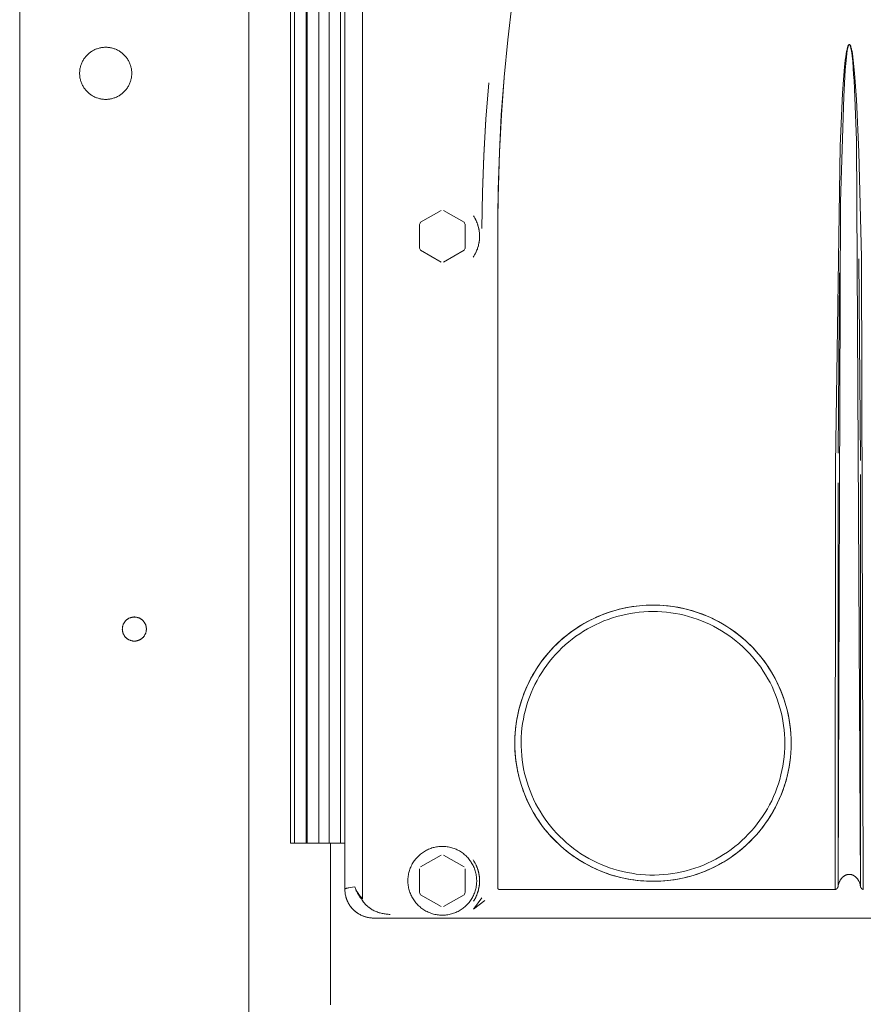
# Model space of a CAD drawing. Units: millimetres. Extents: x -1359 to 1977, y 4678 to 9781.
# Drawn here: x 3 to 150, y 7479 to 7650 of the extents above; entities that cross this region are included whole.
import ezdxf

# ---------------------------------------------------------------- set-up
doc = ezdxf.new("R2010")
doc.units = ezdxf.units.MM
doc.layers.add('Make2D$Visible$Curves$0', color=254, linetype='Continuous', lineweight=0, true_color=0xbebebe)
doc.layers.add('Make2D$Visible$Curves$3DCPCOLOR253', color=7, linetype='Continuous', lineweight=0, true_color=0xadadad)

msp = doc.modelspace()

# ---------------------------------------------------------------- linework, layer by layer
at = {"layer": 'Make2D$Visible$Curves$0', "color": 254, "true_color": 0xd6d6d6}
for points in [[(62.45, 7497.1), (62.45, 7748.54)], [(59.35, 7746.57), (59.35, 7498.6)], [(104.01, 7717.18), (101.83, 7710.95), (99.79, 7704.68), (97.89, 7698.37), (96.13, 7692), (94.51, 7685.64), (93.04, 7679.24), (91.7, 7672.82), (90.51, 7666.36), (89.45, 7659.89), (88.54, 7653.4), (87.77, 7646.89), (87.14, 7640.36), (86.65, 7633.81), (86.3, 7627.25), (86.09, 7620.68), (86.01, 7614.11)], [(149.79, 7498.59), (149.45, 7608.91), (149.01, 7627.29), (148.6, 7636.47), (148.28, 7641.05), (148.17, 7642.2), (148.05, 7643.34), (147.98, 7643.91), (147.9, 7644.48), (147.85, 7644.76), (147.79, 7645.04), (147.76, 7645.18), (147.72, 7645.32), (147.69, 7645.46), (147.64, 7645.6), (147.62, 7645.67), (147.6, 7645.74), (147.59, 7645.77), (147.57, 7645.8), (147.56, 7645.84), (147.55, 7645.87), (147.52, 7645.93), (147.51, 7645.95), (147.5, 7645.96), (147.49, 7645.97), (147.49, 7645.98), (147.48, 7645.99), (147.48, 7646), (147.47, 7646), (147.47, 7646.01), (147.46, 7646.02), (147.46, 7646.02), (147.45, 7646.03), (147.45, 7646.03), (147.45, 7646.03), (147.44, 7646.04), (147.44, 7646.04), (147.44, 7646.04), (147.43, 7646.05), (147.43, 7646.05), (147.43, 7646.05), (147.42, 7646.05), (147.42, 7646.06), (147.41, 7646.06), (147.41, 7646.06), (147.41, 7646.06), (147.4, 7646.06), (147.4, 7646.07), (147.39, 7646.07), (147.39, 7646.07), (147.39, 7646.07), (147.39, 7646.07), (147.39, 7646.07), (147.38, 7646.07), (147.38, 7646.07), (147.38, 7646.07), (147.38, 7646.07), (147.37, 7646.07), (147.37, 7646.08), (147.37, 7646.08), (147.37, 7646.08), (147.37, 7646.08), (147.36, 7646.08), (147.36, 7646.08), (147.36, 7646.08), (147.36, 7646.08), (147.35, 7646.08), (147.35, 7646.08), (147.35, 7646.08), (147.35, 7646.08), (147.34, 7646.08), (147.34, 7646.08), (147.34, 7646.08), (147.34, 7646.08), (147.33, 7646.08), (147.33, 7646.08), (147.33, 7646.08), (147.33, 7646.08), (147.33, 7646.08), (147.32, 7646.08), (147.32, 7646.07), (147.32, 7646.07), (147.32, 7646.07), (147.31, 7646.07), (147.31, 7646.07), (147.31, 7646.07), (147.31, 7646.07), (147.31, 7646.07), (147.3, 7646.07), (147.3, 7646.07), (147.3, 7646.07), (147.3, 7646.07), (147.3, 7646.06), (147.29, 7646.06), (147.29, 7646.06), (147.28, 7646.06), (147.28, 7646.06), (147.28, 7646.05), (147.27, 7646.05), (147.27, 7646.05), (147.27, 7646.04), (147.26, 7646.04), (147.26, 7646.04), (147.26, 7646.03), (147.25, 7646.03), (147.25, 7646.03), (147.25, 7646.02), (147.24, 7646.02), (147.24, 7646.02), (147.23, 7646.01), (147.23, 7646), (147.22, 7645.99), (147.22, 7645.98), (147.21, 7645.98), (147.21, 7645.97), (147.2, 7645.96), (147.19, 7645.94), (147.18, 7645.93), (147.16, 7645.88), (147.15, 7645.85), (147.13, 7645.82), (147.12, 7645.78), (147.11, 7645.75), (147.08, 7645.68), (147.06, 7645.61), (147.02, 7645.47), (146.98, 7645.33), (146.95, 7645.19), (146.92, 7645.05), (146.86, 7644.76), (146.81, 7644.48), (146.73, 7643.9), (146.65, 7643.33), (146.52, 7642.18), (146.32, 7639.87), (146.16, 7637.56), (145.73, 7628.31), (144.94, 7572.73), (144.91, 7498.59)], [(147.24, 7645.95), (147.23, 7645.93), (147.22, 7645.92), (147.22, 7645.91), (147.21, 7645.9), (147.2, 7645.88), (147.2, 7645.86), (147.18, 7645.82), (147.17, 7645.79), (147.16, 7645.75), (147.15, 7645.72), (147.13, 7645.65), (147.11, 7645.58), (147.08, 7645.44), (147.05, 7645.3), (147, 7645.02), (146.92, 7644.45), (146.85, 7643.87), (146.74, 7642.73), (146.64, 7641.58), (146.37, 7636.99), (145.82, 7618.61), (145.4, 7499.11)], [(147.24, 7645.95), (147.24, 7645.96), (147.25, 7645.97), (147.25, 7645.98), (147.26, 7645.99), (147.26, 7645.99), (147.26, 7646), (147.27, 7646), (147.27, 7646.01), (147.27, 7646.01), (147.28, 7646.01), (147.28, 7646.02), (147.28, 7646.02), (147.29, 7646.03), (147.29, 7646.03), (147.29, 7646.03), (147.29, 7646.03), (147.29, 7646.03), (147.3, 7646.04), (147.3, 7646.04), (147.3, 7646.04), (147.3, 7646.04), (147.3, 7646.04), (147.31, 7646.04), (147.31, 7646.05), (147.31, 7646.05), (147.31, 7646.05), (147.31, 7646.05), (147.32, 7646.05), (147.32, 7646.05), (147.32, 7646.05), (147.32, 7646.05), (147.33, 7646.05), (147.33, 7646.05), (147.33, 7646.06), (147.33, 7646.06), (147.33, 7646.06), (147.34, 7646.06), (147.34, 7646.06), (147.34, 7646.06), (147.34, 7646.06), (147.34, 7646.06), (147.34, 7646.06), (147.34, 7646.06), (147.35, 7646.06), (147.35, 7646.06), (147.35, 7646.06), (147.35, 7646.06), (147.35, 7646.06), (147.35, 7646.06), (147.35, 7646.06), (147.36, 7646.06), (147.36, 7646.06), (147.36, 7646.06), (147.36, 7646.06), (147.37, 7646.06), (147.37, 7646.05), (147.37, 7646.05), (147.37, 7646.05), (147.38, 7646.05), (147.38, 7646.05), (147.38, 7646.05), (147.38, 7646.05), (147.39, 7646.05), (147.39, 7646.05), (147.39, 7646.05), (147.39, 7646.04), (147.4, 7646.04), (147.4, 7646.04), (147.4, 7646.04), (147.4, 7646.04), (147.4, 7646.04), (147.41, 7646.03), (147.41, 7646.03), (147.41, 7646.03), (147.41, 7646.03), (147.41, 7646.03), (147.42, 7646.02), (147.42, 7646.02), (147.42, 7646.02), (147.42, 7646.02), (147.43, 7646.01)], [(147.4, 7646.04), (147.4, 7646.04), (147.4, 7646.04), (147.39, 7646.04), (147.39, 7646.04), (147.39, 7646.04), (147.39, 7646.04), (147.39, 7646.05), (147.39, 7646.05), (147.38, 7646.05), (147.38, 7646.05), (147.38, 7646.05), (147.38, 7646.05), (147.38, 7646.05), (147.38, 7646.05), (147.38, 7646.05), (147.37, 7646.05), (147.37, 7646.05), (147.37, 7646.05), (147.37, 7646.05), (147.37, 7646.05), (147.37, 7646.05), (147.37, 7646.05), (147.37, 7646.05), (147.37, 7646.05), (147.37, 7646.05), (147.36, 7646.05), (147.36, 7646.05), (147.36, 7646.05), (147.36, 7646.05), (147.36, 7646.05), (147.35, 7646.05), (147.35, 7646.05), (147.35, 7646.05), (147.35, 7646.05), (147.35, 7646.05), (147.34, 7646.05), (147.34, 7646.05), (147.34, 7646.05), (147.34, 7646.05), (147.34, 7646.05), (147.33, 7646.05), (147.33, 7646.05), (147.33, 7646.05), (147.33, 7646.04), (147.33, 7646.04), (147.33, 7646.04), (147.32, 7646.04), (147.32, 7646.04), (147.32, 7646.04), (147.32, 7646.04), (147.31, 7646.03), (147.31, 7646.03), (147.31, 7646.03), (147.3, 7646.03), (147.3, 7646.02), (147.3, 7646.02), (147.29, 7646.02), (147.29, 7646.01), (147.29, 7646.01), (147.28, 7646.01), (147.28, 7646), (147.27, 7646), (147.27, 7645.99), (147.26, 7645.99), (147.26, 7645.98), (147.25, 7645.97), (147.24, 7645.96), (147.24, 7645.95)], [(147.49, 7645.91), (147.49, 7645.93), (147.48, 7645.94), (147.47, 7645.95), (147.46, 7645.96), (147.46, 7645.98), (147.45, 7645.99), (147.44, 7646), (147.43, 7646.01)], [(147.49, 7645.91), (147.5, 7645.9), (147.51, 7645.89), (147.51, 7645.87), (147.52, 7645.86), (147.52, 7645.84), (147.53, 7645.83), (147.54, 7645.79), (147.55, 7645.76), (147.56, 7645.73), (147.63, 7645.38), (147.71, 7644.98), (147.79, 7644.52), (147.85, 7644.07), (147.91, 7643.58), (147.95, 7643.1), (148.11, 7640.85), (148.18, 7639.8), (148.62, 7629.36), (149.3, 7499.11)], [(83.25, 7613.92), (83.36, 7620.29), (83.6, 7626.66), (83.96, 7633.01), (84.47, 7639.36)], [(83.25, 7613.92), (83.35, 7620.29), (83.58, 7626.65), (83.96, 7633.06), (84.47, 7639.36)], [(87.12, 7640.23), (86.64, 7633.76), (86.3, 7627.27), (86.03, 7617.4), (86.01, 7614.11)], [(72.56, 7615.02), (76.14, 7617.08)], [(76.56, 7617.08), (80.14, 7615.02)], [(81.79, 7616.14), (81.91, 7615.96), (82.02, 7615.77), (82.12, 7615.57), (82.22, 7615.38), (82.31, 7615.18), (82.4, 7614.97), (82.47, 7614.77), (82.55, 7614.56), (82.61, 7614.35), (82.67, 7614.14), (82.71, 7613.92)], [(82.14, 7615.53), (82.24, 7615.33), (82.33, 7615.13), (82.42, 7614.92), (82.5, 7614.71), (82.56, 7614.49), (82.63, 7614.28), (82.68, 7614.06), (82.73, 7613.84), (82.77, 7613.62), (82.8, 7613.4), (82.82, 7613.17), (82.84, 7612.95), (82.85, 7612.72), (82.85, 7612.5), (82.84, 7612.27), (82.83, 7612.05), (82.81, 7611.83), (82.78, 7611.6), (82.74, 7611.38), (82.69, 7611.16), (82.64, 7610.94), (82.58, 7610.73), (82.51, 7610.51), (82.43, 7610.3), (82.35, 7610.09), (82.26, 7609.89), (82.17, 7609.68), (82.06, 7609.48)], [(72.35, 7614.65), (72.42, 7614.78), (72.49, 7614.9), (72.56, 7615.02)], [(72.35, 7610.53), (72.35, 7614.65)], [(80.14, 7615.02), (80.21, 7614.9), (80.28, 7614.78), (80.35, 7614.65)], [(80.35, 7614.65), (80.35, 7610.53)], [(82.71, 7613.92), (82.75, 7613.76), (82.77, 7613.6), (82.8, 7613.44), (82.81, 7613.27), (82.83, 7613.1), (82.84, 7612.94), (82.84, 7612.77), (82.85, 7612.6), (82.84, 7612.43), (82.84, 7612.27), (82.83, 7612.1), (82.82, 7611.93), (82.8, 7611.77), (82.78, 7611.6), (82.75, 7611.44), (82.72, 7611.28), (82.69, 7611.12), (82.65, 7610.97), (82.61, 7610.81), (82.56, 7610.66), (82.51, 7610.51), (82.46, 7610.35), (82.4, 7610.2), (82.34, 7610.05), (82.28, 7609.91), (82.21, 7609.77), (82.14, 7609.64), (82.07, 7609.5), (81.99, 7609.36), (81.91, 7609.23), (81.83, 7609.09), (81.75, 7608.96)], [(82.71, 7613.92), (82.76, 7613.71), (82.79, 7613.49), (82.82, 7613.27), (82.84, 7613.05), (82.85, 7612.83), (82.85, 7612.61), (82.85, 7612.38), (82.84, 7612.16), (82.82, 7611.94), (82.8, 7611.72), (82.76, 7611.51), (82.72, 7611.29)], [(86.01, 7614.11), (86.01, 7498.84)], [(72.56, 7610.15), (72.49, 7610.28), (72.42, 7610.4), (72.35, 7610.53)], [(76.14, 7608.09), (72.56, 7610.15)], [(80.14, 7610.15), (76.56, 7608.09)], [(80.35, 7610.53), (80.28, 7610.4), (80.21, 7610.28), (80.14, 7610.15)], [(149.28, 7573.47), (149.03, 7608.62)], [(145.43, 7574.72), (145.64, 7606.18)], [(149.3, 7499.11), (149.28, 7571.01)], [(145.4, 7499.11), (145.41, 7569.53)], [(89.12, 7521.55), (89.06, 7522.18), (89.02, 7522.81), (88.99, 7523.45), (88.99, 7524.08), (88.99, 7524.68), (89.01, 7525.27), (89.05, 7525.86), (89.1, 7526.45), (89.17, 7527.04), (89.24, 7527.62), (89.34, 7528.21), (89.45, 7528.79), (89.57, 7529.37), (89.7, 7529.94), (89.86, 7530.52), (90.02, 7531.08), (90.2, 7531.65), (90.39, 7532.21), (90.6, 7532.76), (90.82, 7533.31), (91.05, 7533.86), (91.3, 7534.4), (91.55, 7534.93), (91.83, 7535.45), (92.11, 7535.97), (92.41, 7536.48), (92.72, 7536.99), (93.04, 7537.48), (93.38, 7537.97), (93.72, 7538.45), (94.08, 7538.92), (94.45, 7539.39), (94.83, 7539.84), (95.23, 7540.28), (95.63, 7540.72), (96.04, 7541.14), (96.46, 7541.55), (96.9, 7541.96), (97.34, 7542.35), (97.79, 7542.73), (98.26, 7543.1), (98.73, 7543.46), (99.21, 7543.81), (99.69, 7544.14), (100.19, 7544.46), (100.69, 7544.77), (101.21, 7545.07), (101.72, 7545.36), (102.25, 7545.63), (102.78, 7545.89), (103.32, 7546.14), (103.86, 7546.37), (104.41, 7546.59), (104.97, 7546.8), (105.53, 7546.99), (106.09, 7547.17), (106.66, 7547.33), (107.23, 7547.48), (107.81, 7547.62), (108.38, 7547.74), (108.97, 7547.85), (109.55, 7547.95), (110.14, 7548.03), (110.73, 7548.09), (111.31, 7548.14), (111.91, 7548.18), (112.5, 7548.2), (113.09, 7548.21), (113.68, 7548.2), (114.27, 7548.18), (114.86, 7548.15), (115.45, 7548.09), (116.04, 7548.03), (116.63, 7547.95), (117.21, 7547.86), (117.8, 7547.75), (118.38, 7547.63), (118.95, 7547.49), (119.53, 7547.34), (120.1, 7547.17), (120.66, 7546.99), (121.22, 7546.8), (121.78, 7546.6), (122.33, 7546.38), (122.87, 7546.14), (123.41, 7545.9), (123.94, 7545.64), (124.47, 7545.36), (124.99, 7545.08), (125.5, 7544.78), (126, 7544.47), (126.5, 7544.15), (126.99, 7543.81), (127.47, 7543.46), (127.94, 7543.1), (128.4, 7542.73), (128.85, 7542.35), (129.3, 7541.96), (129.73, 7541.56), (130.16, 7541.14), (130.57, 7540.72), (130.97, 7540.29), (131.36, 7539.84), (131.75, 7539.39), (132.11, 7538.93), (132.47, 7538.46), (132.82, 7537.98), (133.15, 7537.49), (133.34, 7537.21)], [(137.21, 7524.09), (137.19, 7524.93), (137.15, 7525.76), (137.08, 7526.6), (136.98, 7527.43), (136.85, 7528.26), (136.69, 7529.08), (136.5, 7529.9), (136.28, 7530.71), (136.04, 7531.51), (135.77, 7532.3), (135.47, 7533.09), (135.14, 7533.86), (134.79, 7534.62), (134.41, 7535.37), (134.01, 7536.1), (133.58, 7536.82), (133.12, 7537.53), (132.64, 7538.22), (132.14, 7538.89), (131.62, 7539.54), (131.07, 7540.17), (130.5, 7540.79), (129.91, 7541.38), (129.3, 7541.96), (128.67, 7542.51), (128.02, 7543.04), (127.35, 7543.55), (126.66, 7544.03), (125.96, 7544.49), (125.25, 7544.93), (124.51, 7545.34), (123.77, 7545.72), (123.01, 7546.08), (122.24, 7546.41), (121.46, 7546.71), (120.67, 7546.99), (119.87, 7547.24), (119.06, 7547.46), (118.24, 7547.65), (117.42, 7547.82), (116.59, 7547.95), (115.76, 7548.06), (114.93, 7548.14)], [(108.9, 7547.84), (108.07, 7547.68), (107.26, 7547.49), (106.44, 7547.27), (105.64, 7547.03), (104.85, 7546.75), (104.06, 7546.45), (103.29, 7546.12), (102.53, 7545.77), (101.78, 7545.39), (101.04, 7544.98), (100.32, 7544.54), (99.62, 7544.09), (98.93, 7543.61), (98.26, 7543.1), (97.61, 7542.57), (96.97, 7542.02), (96.36, 7541.45), (95.76, 7540.85), (95.19, 7540.24), (94.64, 7539.6), (94.11, 7538.95), (93.6, 7538.28), (93.12, 7537.59), (92.66, 7536.89), (92.23, 7536.17), (91.82, 7535.43), (91.44, 7534.69), (91.08, 7533.92), (90.76, 7533.15), (90.45, 7532.37), (90.18, 7531.57), (89.93, 7530.77), (89.71, 7529.96), (89.52, 7529.14), (89.36, 7528.31), (89.23, 7527.48), (89.13, 7526.65), (89.05, 7525.81), (89.01, 7524.97), (88.99, 7524.13), (89.01, 7523.29), (89.05, 7522.46), (89.12, 7521.62), (89.22, 7520.78), (89.35, 7519.95), (89.51, 7519.13), (89.7, 7518.31), (89.91, 7517.5), (90.16, 7516.69), (90.43, 7515.9), (90.73, 7515.11), (91.06, 7514.34), (91.41, 7513.58), (91.79, 7512.83), (92.2, 7512.09), (92.63, 7511.37), (93.08, 7510.67), (93.56, 7509.98), (94.07, 7509.3), (94.6, 7508.65), (95.15, 7508.01), (95.72, 7507.4), (96.31, 7506.8), (96.92, 7506.23), (97.56, 7505.68), (98.21, 7505.14), (98.88, 7504.64), (99.56, 7504.15), (100.27, 7503.69), (100.99, 7503.26), (101.72, 7502.85), (102.47, 7502.47), (103.23, 7502.11), (104, 7501.78), (104.78, 7501.47), (105.58, 7501.2), (106.38, 7500.95), (107.19, 7500.73), (108.01, 7500.54), (108.83, 7500.37), (109.66, 7500.24), (110.5, 7500.14), (111.33, 7500.06)], [(136.1, 7524.09), (136.09, 7523.29), (136.04, 7522.49), (135.98, 7521.7), (135.88, 7520.91), (135.76, 7520.12), (135.6, 7519.34), (135.43, 7518.56), (135.22, 7517.79), (134.99, 7517.03), (134.73, 7516.28), (134.45, 7515.53), (134.14, 7514.8), (133.81, 7514.07), (133.45, 7513.36), (133.06, 7512.66), (132.65, 7511.98), (132.22, 7511.31), (131.77, 7510.65), (131.29, 7510.02), (130.79, 7509.39), (130.28, 7508.79), (129.73, 7508.2), (129.17, 7507.64), (128.59, 7507.09), (128, 7506.56), (127.38, 7506.06), (126.75, 7505.57), (126.1, 7505.11), (125.43, 7504.67), (124.75, 7504.26), (124.06, 7503.87), (123.35, 7503.5), (122.63, 7503.16), (121.9, 7502.84), (121.16, 7502.55), (120.41, 7502.28), (119.65, 7502.04), (118.88, 7501.83), (118.11, 7501.64), (117.33, 7501.48), (116.54, 7501.35), (115.75, 7501.24), (114.96, 7501.16), (114.16, 7501.11), (113.37, 7501.09), (112.57, 7501.09), (111.77, 7501.13), (110.98, 7501.19), (110.19, 7501.27), (109.4, 7501.39), (108.61, 7501.53), (107.83, 7501.7), (107.06, 7501.89), (106.3, 7502.12), (105.54, 7502.37), (104.79, 7502.64), (104.05, 7502.94), (103.33, 7503.27), (102.61, 7503.62), (101.91, 7503.99), (101.22, 7504.39), (100.54, 7504.82), (99.88, 7505.26), (99.24, 7505.73), (98.61, 7506.22), (98, 7506.74), (97.41, 7507.27), (96.84, 7507.82), (96.28, 7508.4), (95.75, 7508.99), (95.24, 7509.6), (94.75, 7510.23), (94.28, 7510.87), (93.83, 7511.53), (93.41, 7512.21), (93.01, 7512.9), (92.63, 7513.6), (92.28, 7514.31), (91.95, 7515.04), (91.65, 7515.78), (91.38, 7516.53), (91.13, 7517.28), (90.91, 7518.05), (90.71, 7518.82), (90.54, 7519.6), (90.4, 7520.38), (90.29, 7521.17), (90.2, 7521.97), (90.14, 7522.76), (90.11, 7523.56), (90.1, 7524.35), (90.12, 7525.15), (90.18, 7525.95), (90.25, 7526.74), (90.36, 7527.53), (90.49, 7528.31), (90.65, 7529.09), (90.84, 7529.87), (91.05, 7530.64), (91.29, 7531.4), (91.56, 7532.15), (91.85, 7532.89), (92.17, 7533.62), (92.51, 7534.34), (92.88, 7535.05), (93.27, 7535.74), (93.69, 7536.42), (94.13, 7537.09), (94.59, 7537.74), (95.07, 7538.37), (95.58, 7538.98), (96.1, 7539.58), (96.65, 7540.16), (97.22, 7540.72), (97.8, 7541.26), (98.41, 7541.78), (99.03, 7542.28), (99.67, 7542.76), (100.32, 7543.21), (100.99, 7543.64), (101.68, 7544.05), (102.38, 7544.43), (103.09, 7544.79), (103.81, 7545.13), (104.54, 7545.44), (105.29, 7545.72), (106.04, 7545.98), (106.81, 7546.21), (107.58, 7546.41), (108.35, 7546.59), (109.14, 7546.74), (109.92, 7546.87), (110.71, 7546.96), (111.51, 7547.03), (112.3, 7547.07), (113.1, 7547.09)], [(102.15, 7545.58), (102.91, 7545.95), (103.69, 7546.29), (104.47, 7546.61), (105.27, 7546.9), (106.07, 7547.16), (106.88, 7547.39), (107.71, 7547.6), (108.53, 7547.77), (109.37, 7547.92), (110.2, 7548.04)], [(113.1, 7547.09), (113.89, 7547.07), (114.67, 7547.03), (115.45, 7546.97), (116.23, 7546.87), (117.01, 7546.75), (117.78, 7546.61), (118.55, 7546.43), (119.31, 7546.23), (120.06, 7546.01), (120.8, 7545.76), (121.54, 7545.48), (122.26, 7545.18), (122.98, 7544.86), (123.68, 7544.51), (124.37, 7544.14), (125.05, 7543.74), (125.71, 7543.32), (126.36, 7542.88), (127, 7542.41), (127.62, 7541.93), (128.22, 7541.42), (128.8, 7540.9), (129.36, 7540.35), (129.91, 7539.79), (130.44, 7539.2), (130.94, 7538.6), (131.43, 7537.98), (131.89, 7537.35), (132.33, 7536.7), (132.75, 7536.04), (133.15, 7535.36), (133.52, 7534.67), (133.87, 7533.97), (134.2, 7533.25), (134.5, 7532.53), (134.77, 7531.79), (135.02, 7531.05), (135.25, 7530.29), (135.45, 7529.53), (135.62, 7528.77), (135.77, 7528), (135.89, 7527.22), (135.98, 7526.44), (136.05, 7525.66), (136.09, 7524.87), (136.1, 7524.09)], [(94.35, 7539.26), (94.85, 7539.86), (95.37, 7540.44), (95.91, 7541.01), (96.47, 7541.56), (97.05, 7542.09), (97.65, 7542.6), (98.26, 7543.1), (98.88, 7543.57), (99.52, 7544.02), (100.18, 7544.46), (100.85, 7544.87), (101.53, 7545.25)], [(133.34, 7537.21), (133.78, 7536.5), (134.2, 7535.78), (134.59, 7535.04)], [(134.59, 7535.04), (134.94, 7534.31), (135.28, 7533.57), (135.58, 7532.82), (135.86, 7532.06), (136.12, 7531.29), (136.35, 7530.51), (136.55, 7529.72), (136.73, 7528.93), (136.87, 7528.13), (137, 7527.33), (137.09, 7526.52), (137.16, 7525.71), (137.2, 7524.9), (137.21, 7524.09)], [(114.93, 7500.06), (115.76, 7500.14), (116.59, 7500.25), (117.42, 7500.38), (118.24, 7500.55), (119.06, 7500.74), (119.87, 7500.96), (120.67, 7501.21), (121.46, 7501.49), (122.24, 7501.79), (123.01, 7502.12), (123.76, 7502.48), (124.51, 7502.86), (125.24, 7503.27), (125.96, 7503.71), (126.66, 7504.17), (127.34, 7504.65), (128.01, 7505.16), (128.66, 7505.69), (129.29, 7506.24), (129.9, 7506.81), (130.49, 7507.41), (131.06, 7508.02), (131.61, 7508.65), (132.13, 7509.31), (132.64, 7509.98), (133.11, 7510.66), (133.57, 7511.37), (134, 7512.08), (134.4, 7512.82), (134.78, 7513.57), (135.14, 7514.32), (135.46, 7515.1), (135.76, 7515.88), (136.03, 7516.67), (136.28, 7517.47), (136.49, 7518.28), (136.68, 7519.1), (136.84, 7519.92), (136.97, 7520.75), (137.08, 7521.58), (137.15, 7522.41), (137.19, 7523.25), (137.21, 7524.09)], [(137.21, 7524.09), (137.2, 7523.26), (137.16, 7522.43), (137.08, 7521.61), (136.98, 7520.79), (136.86, 7519.97), (136.7, 7519.16), (136.52, 7518.35), (136.31, 7517.55), (136.07, 7516.75), (135.8, 7515.97), (135.51, 7515.2), (135.19, 7514.43), (134.84, 7513.68), (134.47, 7512.94), (134.08, 7512.21), (133.66, 7511.5), (133.21, 7510.8), (132.74, 7510.12), (132.25, 7509.45), (131.74, 7508.8), (131.2, 7508.17), (130.64, 7507.56), (130.07, 7506.97), (129.47, 7506.4), (128.85, 7505.84), (128.21, 7505.31), (127.56, 7504.81), (126.89, 7504.32), (126.2, 7503.86), (125.5, 7503.42), (124.78, 7503.01), (124.05, 7502.62)], [(124.05, 7502.62), (123.59, 7502.39), (123.13, 7502.18), (122.67, 7501.97), (122.2, 7501.77), (121.72, 7501.59), (121.25, 7501.41), (120.77, 7501.24), (120.28, 7501.09), (119.72, 7500.92), (119.14, 7500.76), (118.57, 7500.62), (117.98, 7500.49), (117.4, 7500.38), (116.82, 7500.28), (116.23, 7500.2), (115.64, 7500.13), (115.05, 7500.07), (114.47, 7500.03), (113.88, 7500.01), (113.28, 7500), (112.69, 7500), (112.1, 7500.02), (111.51, 7500.05), (110.92, 7500.1), (110.33, 7500.16), (109.74, 7500.23), (109.16, 7500.32), (108.57, 7500.42), (107.99, 7500.54), (107.42, 7500.67), (106.85, 7500.82), (106.28, 7500.98), (105.72, 7501.15), (105.16, 7501.34), (104.6, 7501.54), (104.05, 7501.76), (103.51, 7501.99), (102.97, 7502.23), (102.43, 7502.48), (101.91, 7502.75), (101.38, 7503.03), (100.87, 7503.33), (100.36, 7503.63), (99.86, 7503.95), (99.37, 7504.28), (98.89, 7504.62), (98.42, 7504.98), (97.95, 7505.34), (97.5, 7505.72), (97.05, 7506.11), (96.61, 7506.51), (96.18, 7506.92), (95.77, 7507.34), (95.36, 7507.77), (94.96, 7508.22), (94.58, 7508.67), (94.2, 7509.12), (93.84, 7509.59), (93.5, 7510.06), (93.16, 7510.55), (92.83, 7511.04), (92.52, 7511.54), (92.22, 7512.05), (91.93, 7512.56), (91.65, 7513.09), (91.39, 7513.62), (91.13, 7514.16), (90.9, 7514.7), (90.67, 7515.25), (90.46, 7515.8), (90.26, 7516.36), (90.08, 7516.92), (89.91, 7517.49), (89.76, 7518.05), (89.62, 7518.63), (89.49, 7519.2), (89.38, 7519.78), (89.28, 7520.37), (89.19, 7520.95), (89.12, 7521.55)], [(91.62, 7513.15), (91.61, 7513.16)], [(70.35, 7500.09), (70.35, 7500.29), (70.36, 7500.5), (70.38, 7500.7), (70.41, 7500.9), (70.44, 7501.11), (70.48, 7501.31), (70.52, 7501.51), (70.57, 7501.71), (70.63, 7501.9), (70.7, 7502.1), (70.77, 7502.29), (70.85, 7502.48), (70.93, 7502.66), (71.02, 7502.85), (71.12, 7503.03), (71.22, 7503.21), (71.33, 7503.38), (71.45, 7503.55), (71.57, 7503.71), (71.7, 7503.87), (71.83, 7504.03), (71.96, 7504.18), (72.11, 7504.33), (72.25, 7504.47), (72.41, 7504.61), (72.56, 7504.74), (72.72, 7504.87), (72.89, 7504.99), (73.06, 7505.1), (73.23, 7505.21), (73.41, 7505.32), (73.59, 7505.41), (73.77, 7505.51), (73.96, 7505.59), (74.15, 7505.67), (74.34, 7505.74), (74.53, 7505.81), (74.73, 7505.87), (74.93, 7505.92), (75.13, 7505.96), (75.33, 7506), (75.53, 7506.03), (75.74, 7506.06), (75.94, 7506.07), (76.15, 7506.08), (76.35, 7506.09)], [(76.35, 7506.09), (76.56, 7506.08), (76.77, 7506.07), (76.97, 7506.06), (77.18, 7506.03), (77.38, 7506), (77.59, 7505.96), (77.79, 7505.91), (77.99, 7505.86), (78.19, 7505.8), (78.39, 7505.73), (78.58, 7505.66), (78.77, 7505.58), (78.96, 7505.49), (79.15, 7505.4), (79.33, 7505.3), (79.51, 7505.19), (79.68, 7505.08), (79.85, 7504.96), (80.02, 7504.83), (80.18, 7504.7), (80.34, 7504.57), (80.49, 7504.43), (80.64, 7504.28), (80.78, 7504.13), (80.92, 7503.97), (81.05, 7503.81), (81.18, 7503.65), (81.3, 7503.48), (81.41, 7503.3), (81.52, 7503.13), (81.63, 7502.95), (81.72, 7502.76), (81.81, 7502.57), (81.89, 7502.38), (81.97, 7502.19), (82.04, 7501.99), (82.1, 7501.8), (82.16, 7501.6), (82.21, 7501.39), (82.25, 7501.19), (82.28, 7500.99), (82.31, 7500.78), (82.33, 7500.57), (82.34, 7500.36), (82.35, 7500.16), (82.35, 7499.95), (82.34, 7499.74), (82.32, 7499.53), (82.3, 7499.33), (82.27, 7499.12), (82.23, 7498.92), (82.19, 7498.71), (82.14, 7498.51), (82.08, 7498.31), (82.02, 7498.12), (81.94, 7497.92), (81.87, 7497.73), (81.78, 7497.54), (81.69, 7497.35), (81.59, 7497.17), (81.49, 7496.99), (81.38, 7496.81), (81.26, 7496.64), (81.14, 7496.47), (81.01, 7496.31), (80.88, 7496.15), (80.74, 7495.99), (80.59, 7495.84), (80.44, 7495.7), (80.29, 7495.56), (80.13, 7495.43), (79.97, 7495.3), (79.8, 7495.18), (79.63, 7495.06), (79.45, 7494.95), (79.27, 7494.85), (79.09, 7494.75), (78.9, 7494.66), (78.71, 7494.57), (78.52, 7494.49), (78.32, 7494.42), (78.12, 7494.36), (77.93, 7494.3), (77.72, 7494.25), (77.52, 7494.2), (77.32, 7494.17), (77.11, 7494.14), (76.9, 7494.11), (76.7, 7494.1), (76.49, 7494.09), (76.28, 7494.09), (76.07, 7494.09), (75.87, 7494.11), (75.66, 7494.13), (75.45, 7494.16), (75.25, 7494.19), (75.04, 7494.23), (74.84, 7494.28), (74.64, 7494.34), (74.44, 7494.4), (74.25, 7494.47), (74.05, 7494.54), (73.86, 7494.63), (73.68, 7494.72), (73.49, 7494.81), (73.31, 7494.91), (73.13, 7495.02), (72.96, 7495.14), (72.79, 7495.26), (72.62, 7495.38), (72.46, 7495.52), (72.31, 7495.65), (72.16, 7495.8), (72.01, 7495.94), (71.87, 7496.1), (71.73, 7496.25), (71.6, 7496.42), (71.48, 7496.58), (71.36, 7496.75), (71.25, 7496.93), (71.14, 7497.11), (71.04, 7497.29), (70.95, 7497.48), (70.86, 7497.66), (70.78, 7497.86), (70.71, 7498.05), (70.64, 7498.25), (70.58, 7498.45), (70.53, 7498.65), (70.48, 7498.85), (70.44, 7499.05), (70.41, 7499.26), (70.38, 7499.46), (70.36, 7499.67), (70.35, 7499.88), (70.35, 7500.09)], [(106.1, 7501.03), (105.36, 7501.27), (104.63, 7501.53), (103.91, 7501.81), (103.2, 7502.12), (102.5, 7502.45), (101.81, 7502.8), (101.14, 7503.17), (100.47, 7503.56), (99.82, 7503.98), (99.18, 7504.42), (98.55, 7504.87), (97.94, 7505.35)], [(72.56, 7502.52), (76.14, 7504.58)], [(76.56, 7504.58), (80.14, 7502.52)], [(81.74, 7503.72), (81.86, 7503.53), (81.98, 7503.34), (82.04, 7503.24), (82.09, 7503.14), (82.15, 7503.03), (82.2, 7502.93), (82.25, 7502.82), (82.3, 7502.71), (82.35, 7502.6), (82.39, 7502.49), (82.43, 7502.38), (82.47, 7502.27), (82.51, 7502.16), (82.55, 7502.05), (82.58, 7501.93), (82.62, 7501.82), (82.65, 7501.7), (82.68, 7501.59), (82.7, 7501.47), (82.73, 7501.35), (82.75, 7501.23), (82.77, 7501.11), (82.79, 7500.98), (82.81, 7500.86), (82.82, 7500.74), (82.83, 7500.61), (82.84, 7500.49), (82.85, 7500.37), (82.85, 7500.24), (82.85, 7500.12), (82.85, 7499.99), (82.85, 7499.87), (82.84, 7499.75), (82.84, 7499.62), (82.83, 7499.5), (82.81, 7499.37), (82.8, 7499.25), (82.78, 7499.13), (82.76, 7499.01), (82.74, 7498.89), (82.72, 7498.77), (82.69, 7498.65), (82.66, 7498.53), (82.63, 7498.42), (82.6, 7498.3), (82.57, 7498.19), (82.53, 7498.08), (82.49, 7497.96), (82.45, 7497.85), (82.41, 7497.74), (82.37, 7497.63), (82.32, 7497.52), (82.27, 7497.41), (82.22, 7497.3), (82.17, 7497.2), (82.12, 7497.09), (82.06, 7496.99), (82.01, 7496.89), (81.89, 7496.69), (81.77, 7496.51)], [(72.35, 7498.03), (72.35, 7502.15)], [(80.35, 7502.15), (80.35, 7498.03)], [(82.18, 7502.97), (82.27, 7502.77), (82.36, 7502.56), (82.45, 7502.35), (82.52, 7502.14), (82.59, 7501.92), (82.65, 7501.7), (82.7, 7501.48), (82.75, 7501.26), (82.78, 7501.04), (82.81, 7500.81), (82.83, 7500.59), (82.85, 7500.36), (82.85, 7500.14), (82.85, 7499.91), (82.84, 7499.69), (82.82, 7499.46), (82.8, 7499.24), (82.76, 7499.01), (82.72, 7498.79), (82.67, 7498.57), (82.62, 7498.35), (82.55, 7498.13), (82.48, 7497.92), (82.4, 7497.71), (82.31, 7497.5), (82.22, 7497.29), (82.12, 7497.09), (82.01, 7496.89), (81.9, 7496.7), (81.77, 7496.51)], [(82.15, 7503.03), (82.24, 7502.83), (82.33, 7502.62), (82.42, 7502.42), (82.5, 7502.2), (82.56, 7501.99), (82.63, 7501.78), (82.68, 7501.56), (82.73, 7501.34), (82.77, 7501.12), (82.8, 7500.9), (82.82, 7500.67), (82.84, 7500.45), (82.85, 7500.23), (82.85, 7500), (82.84, 7499.78), (82.83, 7499.55), (82.81, 7499.33), (82.78, 7499.11), (82.74, 7498.89), (82.69, 7498.67), (82.64, 7498.45), (82.58, 7498.23), (82.51, 7498.02), (82.44, 7497.81), (82.36, 7497.6), (82.27, 7497.4), (82.17, 7497.19), (82.07, 7496.99)], [(124.05, 7502.62), (124.05, 7502.62)], [(115.18, 7500.08), (114.38, 7500.03), (113.58, 7500), (112.77, 7500), (111.97, 7500.02), (111.17, 7500.07), (110.38, 7500.15), (109.58, 7500.25), (108.79, 7500.38), (108, 7500.54), (107.22, 7500.72), (106.45, 7500.93)], [(149.3, 7499.11), (149.29, 7499.19), (149.27, 7499.28), (149.25, 7499.37), (149.23, 7499.45), (149.21, 7499.54), (149.18, 7499.62), (149.15, 7499.71), (149.12, 7499.79), (149.08, 7499.88), (149.05, 7499.96), (149.01, 7500.04), (148.96, 7500.12), (148.92, 7500.2), (148.87, 7500.28), (148.84, 7500.32), (148.82, 7500.36), (148.79, 7500.4), (148.76, 7500.43), (148.73, 7500.47), (148.7, 7500.51), (148.67, 7500.55), (148.64, 7500.58), (148.6, 7500.62), (148.57, 7500.66), (148.53, 7500.69), (148.5, 7500.73), (148.46, 7500.76), (148.42, 7500.79), (148.38, 7500.83), (148.34, 7500.86), (148.3, 7500.89), (148.26, 7500.92), (148.21, 7500.95), (148.17, 7500.97), (148.12, 7501), (148.08, 7501.03), (148.03, 7501.05), (147.98, 7501.07), (147.93, 7501.09), (147.89, 7501.11), (147.84, 7501.13), (147.78, 7501.15), (147.73, 7501.16), (147.71, 7501.17), (147.68, 7501.17), (147.65, 7501.18), (147.63, 7501.18), (147.6, 7501.19), (147.57, 7501.19), (147.55, 7501.2), (147.52, 7501.2), (147.49, 7501.2), (147.46, 7501.21), (147.43, 7501.21), (147.41, 7501.21), (147.38, 7501.21), (147.35, 7501.21), (147.32, 7501.21), (147.29, 7501.21), (147.27, 7501.21), (147.24, 7501.21), (147.21, 7501.2), (147.18, 7501.2), (147.15, 7501.2), (147.13, 7501.19), (147.1, 7501.19), (147.07, 7501.18), (147.05, 7501.18), (147.02, 7501.17), (146.99, 7501.17), (146.97, 7501.16), (146.92, 7501.15), (146.87, 7501.13), (146.82, 7501.11), (146.77, 7501.09), (146.72, 7501.07), (146.67, 7501.05), (146.62, 7501.03), (146.58, 7501), (146.53, 7500.98), (146.49, 7500.95), (146.44, 7500.92), (146.4, 7500.89), (146.36, 7500.86), (146.32, 7500.83), (146.28, 7500.8), (146.24, 7500.76), (146.2, 7500.73), (146.17, 7500.69), (146.13, 7500.66), (146.1, 7500.62), (146.06, 7500.59), (146.03, 7500.55), (146, 7500.51), (145.97, 7500.47), (145.94, 7500.44), (145.91, 7500.4), (145.88, 7500.36), (145.86, 7500.32), (145.83, 7500.28), (145.78, 7500.2), (145.74, 7500.12), (145.69, 7500.04), (145.65, 7499.96), (145.62, 7499.88), (145.58, 7499.79), (145.55, 7499.71), (145.52, 7499.62), (145.49, 7499.54), (145.47, 7499.45), (145.45, 7499.37), (145.43, 7499.28), (145.41, 7499.19), (145.4, 7499.11)], [(59.35, 7498.6), (59.35, 7498.6), (59.35, 7498.6), (59.35, 7498.6), (59.35, 7498.61), (59.35, 7498.61), (59.35, 7498.61), (59.35, 7498.61), (59.35, 7498.61), (59.35, 7498.61), (59.35, 7498.62), (59.35, 7498.62), (59.35, 7498.62), (59.36, 7498.62), (59.36, 7498.62), (59.36, 7498.62), (59.36, 7498.63), (59.36, 7498.63), (59.36, 7498.63), (59.36, 7498.63), (59.36, 7498.63), (59.36, 7498.63), (59.36, 7498.64), (59.37, 7498.64), (59.37, 7498.64), (59.37, 7498.64), (59.37, 7498.64), (59.37, 7498.64), (59.37, 7498.65), (59.38, 7498.65), (59.38, 7498.65), (59.38, 7498.66), (59.39, 7498.66), (59.39, 7498.66), (59.39, 7498.67), (59.4, 7498.67), (59.4, 7498.67), (59.41, 7498.68), (59.41, 7498.68), (59.42, 7498.68), (59.42, 7498.69), (59.43, 7498.69), (59.45, 7498.7), (59.46, 7498.71), (59.47, 7498.71), (59.49, 7498.72), (59.5, 7498.73), (59.52, 7498.73), (59.56, 7498.75), (59.59, 7498.76), (59.64, 7498.77), (59.68, 7498.79), (59.78, 7498.81), (59.9, 7498.84), (60.03, 7498.87), (60.32, 7498.92), (60.68, 7498.97), (61.09, 7499.03)], [(61.09, 7499.03), (60.69, 7498.97), (60.34, 7498.92), (60.05, 7498.87), (59.92, 7498.84), (59.8, 7498.82), (59.7, 7498.79), (59.65, 7498.78), (59.61, 7498.76), (59.57, 7498.75), (59.53, 7498.74), (59.51, 7498.73), (59.5, 7498.72), (59.48, 7498.72), (59.47, 7498.71), (59.45, 7498.7), (59.44, 7498.7), (59.43, 7498.69), (59.42, 7498.68), (59.41, 7498.68), (59.41, 7498.67), (59.4, 7498.67), (59.4, 7498.67), (59.39, 7498.66), (59.39, 7498.66), (59.38, 7498.66), (59.38, 7498.65), (59.38, 7498.65), (59.37, 7498.65), (59.37, 7498.65), (59.37, 7498.64), (59.37, 7498.64), (59.37, 7498.64), (59.37, 7498.64), (59.36, 7498.64), (59.36, 7498.64), (59.36, 7498.63), (59.36, 7498.63), (59.36, 7498.63), (59.36, 7498.63), (59.36, 7498.63), (59.36, 7498.62), (59.36, 7498.62), (59.36, 7498.62), (59.35, 7498.62), (59.35, 7498.62), (59.35, 7498.62), (59.35, 7498.61), (59.35, 7498.61), (59.35, 7498.61), (59.35, 7498.61), (59.35, 7498.61), (59.35, 7498.61), (59.35, 7498.6), (59.35, 7498.6), (59.35, 7498.6), (59.35, 7498.6)], [(59.35, 7498.6), (59.35, 7498.42), (59.36, 7498.25), (59.38, 7498.08), (59.4, 7497.9), (59.43, 7497.73), (59.46, 7497.56), (59.5, 7497.39), (59.54, 7497.22), (59.59, 7497.05), (59.65, 7496.89), (59.71, 7496.72), (59.78, 7496.56), (59.86, 7496.4), (59.93, 7496.25), (60.02, 7496.09), (60.11, 7495.95), (60.2, 7495.8), (60.3, 7495.66), (60.41, 7495.52), (60.52, 7495.38), (60.63, 7495.25), (60.75, 7495.12), (60.88, 7495), (61, 7494.88), (61.14, 7494.76), (61.27, 7494.65), (61.41, 7494.55), (61.55, 7494.45), (61.7, 7494.35), (61.85, 7494.26), (62, 7494.18), (62.16, 7494.1), (62.32, 7494.02), (62.48, 7493.95), (62.64, 7493.89), (62.81, 7493.83), (62.97, 7493.78), (63.14, 7493.74), (63.31, 7493.7), (63.48, 7493.66), (63.66, 7493.64), (63.83, 7493.62), (64, 7493.6), (64.18, 7493.59), (64.35, 7493.59)], [(59.35, 7498.6), (59.35, 7498.48), (59.36, 7498.35), (59.36, 7498.23), (59.38, 7498.11), (59.39, 7497.98), (59.41, 7497.86), (59.43, 7497.74), (59.45, 7497.62), (59.47, 7497.5), (59.5, 7497.38), (59.54, 7497.26), (59.57, 7497.14), (59.61, 7497.03), (59.65, 7496.91), (59.69, 7496.79), (59.74, 7496.68), (59.78, 7496.57), (59.83, 7496.46), (59.89, 7496.35), (59.94, 7496.24), (60, 7496.13), (60.07, 7496.02), (60.13, 7495.92), (60.2, 7495.82), (60.26, 7495.71), (60.34, 7495.61), (60.41, 7495.52), (60.49, 7495.42), (60.57, 7495.33), (60.65, 7495.23), (60.73, 7495.14), (60.82, 7495.06), (60.9, 7494.97), (60.99, 7494.89), (61.09, 7494.81), (61.18, 7494.73), (61.28, 7494.65), (61.37, 7494.58), (61.47, 7494.5), (61.57, 7494.44), (61.68, 7494.37), (61.78, 7494.3), (61.89, 7494.24), (62, 7494.18), (62.1, 7494.13), (62.21, 7494.07), (62.33, 7494.02), (62.44, 7493.97), (62.55, 7493.93), (62.67, 7493.89), (62.78, 7493.84), (62.9, 7493.81), (63.02, 7493.77), (63.14, 7493.74), (63.26, 7493.71), (63.38, 7493.69), (63.5, 7493.66), (63.62, 7493.64), (63.74, 7493.63), (63.86, 7493.61), (63.98, 7493.6), (64.11, 7493.59), (64.23, 7493.59), (64.35, 7493.59)], [(61.09, 7499.03), (61.13, 7498.89), (61.18, 7498.75), (61.24, 7498.61), (61.3, 7498.47), (61.36, 7498.33), (61.42, 7498.19), (61.49, 7498.06), (61.57, 7497.92), (61.65, 7497.78), (61.73, 7497.65), (61.81, 7497.51), (61.9, 7497.38), (61.99, 7497.24), (62.09, 7497.11), (62.19, 7496.98), (62.29, 7496.85)], [(62.29, 7496.85), (62.19, 7496.98), (62.09, 7497.12), (61.99, 7497.25), (61.89, 7497.39), (61.8, 7497.53), (61.72, 7497.67), (61.64, 7497.8), (61.56, 7497.94), (61.49, 7498.08), (61.42, 7498.22), (61.35, 7498.35), (61.29, 7498.49), (61.24, 7498.62), (61.18, 7498.76), (61.14, 7498.89), (61.09, 7499.03)], [(62.41, 7496.96), (62.3, 7497.08), (62.19, 7497.21), (62.09, 7497.33), (61.99, 7497.46), (61.89, 7497.59), (61.79, 7497.72), (61.71, 7497.84), (61.62, 7497.97), (61.54, 7498.1), (61.46, 7498.24), (61.39, 7498.37), (61.32, 7498.5), (61.25, 7498.63), (61.2, 7498.76), (61.14, 7498.89), (61.09, 7499.02)], [(86.01, 7498.84), (86.01, 7498.83), (86.01, 7498.83), (86.01, 7498.82), (86.01, 7498.81), (86.01, 7498.81), (86.01, 7498.8), (86.01, 7498.79), (86.01, 7498.79), (86.01, 7498.78), (86.01, 7498.77), (86.02, 7498.77), (86.02, 7498.76), (86.02, 7498.76), (86.02, 7498.75), (86.02, 7498.74), (86.03, 7498.74), (86.03, 7498.73), (86.03, 7498.73), (86.03, 7498.72), (86.04, 7498.72), (86.04, 7498.71), (86.04, 7498.71), (86.05, 7498.7), (86.05, 7498.7), (86.05, 7498.69), (86.06, 7498.69), (86.06, 7498.68), (86.07, 7498.68), (86.07, 7498.67), (86.07, 7498.67), (86.08, 7498.66), (86.08, 7498.66), (86.09, 7498.65), (86.09, 7498.65), (86.1, 7498.65), (86.1, 7498.64), (86.11, 7498.64), (86.11, 7498.64), (86.12, 7498.63), (86.13, 7498.63), (86.13, 7498.63), (86.14, 7498.62), (86.14, 7498.62), (86.15, 7498.62), (86.16, 7498.61), (86.16, 7498.61), (86.17, 7498.61), (86.18, 7498.61), (86.19, 7498.6), (86.19, 7498.6), (86.2, 7498.6), (86.21, 7498.6), (86.22, 7498.6), (86.23, 7498.6), (86.23, 7498.59), (86.24, 7498.59), (86.25, 7498.59), (86.26, 7498.59), (86.27, 7498.59), (86.28, 7498.59), (86.3, 7498.59), (86.32, 7498.59)], [(144.91, 7498.59), (86.32, 7498.59)], [(144.91, 7498.59), (144.94, 7498.59)], [(144.94, 7498.59), (144.95, 7498.59), (144.96, 7498.59), (144.97, 7498.59), (144.98, 7498.6), (144.99, 7498.6), (145.01, 7498.6), (145.02, 7498.6), (145.03, 7498.61), (145.04, 7498.61)], [(145.04, 7498.61), (145.05, 7498.62), (145.07, 7498.62), (145.08, 7498.63), (145.1, 7498.64), (145.11, 7498.65), (145.12, 7498.65), (145.14, 7498.66), (145.15, 7498.67), (145.16, 7498.68), (145.18, 7498.69)], [(145.18, 7498.69), (145.19, 7498.7), (145.2, 7498.72), (145.22, 7498.73), (145.23, 7498.74), (145.24, 7498.76), (145.25, 7498.77), (145.26, 7498.78), (145.27, 7498.8)], [(145.27, 7498.8), (145.29, 7498.82), (145.3, 7498.84), (145.31, 7498.86), (145.33, 7498.89), (145.34, 7498.91), (145.35, 7498.93), (145.36, 7498.96), (145.37, 7498.98), (145.37, 7499.01), (145.38, 7499.03), (145.39, 7499.06), (145.39, 7499.08), (145.4, 7499.11)], [(149.3, 7499.11), (149.31, 7499.08), (149.32, 7499.05), (149.32, 7499.02), (149.33, 7498.99)], [(149.33, 7498.99), (149.34, 7498.97), (149.35, 7498.94), (149.36, 7498.92), (149.37, 7498.9), (149.38, 7498.88), (149.39, 7498.86), (149.4, 7498.84), (149.41, 7498.82), (149.42, 7498.8), (149.44, 7498.79), (149.45, 7498.77)], [(149.45, 7498.77), (149.46, 7498.75), (149.47, 7498.74), (149.48, 7498.73), (149.49, 7498.72), (149.51, 7498.71), (149.52, 7498.7), (149.53, 7498.69), (149.54, 7498.67), (149.56, 7498.67), (149.57, 7498.66)], [(149.57, 7498.66), (149.58, 7498.65), (149.6, 7498.64), (149.61, 7498.63), (149.62, 7498.63), (149.63, 7498.62), (149.65, 7498.62), (149.66, 7498.61), (149.67, 7498.61)], [(149.67, 7498.61), (149.69, 7498.6), (149.7, 7498.6), (149.71, 7498.6), (149.73, 7498.59), (149.74, 7498.59), (149.75, 7498.59), (149.77, 7498.59), (149.78, 7498.59), (149.79, 7498.59)], [(62.29, 7496.85), (62.31, 7496.87), (62.33, 7496.89), (62.35, 7496.9), (62.37, 7496.92), (62.39, 7496.94), (62.41, 7496.96)], [(62.29, 7496.85), (62.37, 7496.71), (62.46, 7496.57), (62.56, 7496.44), (62.65, 7496.31), (62.76, 7496.18), (62.86, 7496.06), (62.97, 7495.94)], [(67.28, 7494.23), (67.1, 7494.23), (66.92, 7494.24), (66.74, 7494.25), (66.56, 7494.27), (66.38, 7494.29), (66.2, 7494.32), (66.02, 7494.35), (65.84, 7494.38), (65.66, 7494.42), (65.49, 7494.47), (65.31, 7494.52), (65.14, 7494.58), (64.97, 7494.64), (64.8, 7494.71), (64.63, 7494.78), (64.47, 7494.86), (64.3, 7494.94), (64.13, 7495.03), (63.97, 7495.13), (63.89, 7495.18), (63.81, 7495.23), (63.74, 7495.29), (63.66, 7495.34), (63.58, 7495.4), (63.51, 7495.46), (63.43, 7495.51), (63.36, 7495.58), (63.29, 7495.64), (63.22, 7495.7), (63.15, 7495.76), (63.08, 7495.83), (63.02, 7495.89), (62.95, 7495.96), (62.89, 7496.03), (62.83, 7496.1), (62.77, 7496.17), (62.71, 7496.24), (62.65, 7496.31), (62.6, 7496.38), (62.54, 7496.46), (62.49, 7496.53), (62.44, 7496.61), (62.39, 7496.69), (62.34, 7496.77), (62.29, 7496.85)], [(62.41, 7496.96), (62.41, 7496.96), (62.42, 7496.96), (62.42, 7496.96), (62.42, 7496.96), (62.42, 7496.96), (62.42, 7496.97), (62.42, 7496.97), (62.43, 7496.97), (62.43, 7496.97), (62.43, 7496.97), (62.43, 7496.98), (62.43, 7496.98), (62.43, 7496.98), (62.43, 7496.98), (62.43, 7496.98), (62.44, 7496.99), (62.44, 7496.99), (62.44, 7496.99), (62.44, 7496.99), (62.44, 7497), (62.44, 7497), (62.44, 7497), (62.44, 7497), (62.44, 7497.01), (62.45, 7497.01), (62.45, 7497.02), (62.45, 7497.02), (62.45, 7497.03), (62.45, 7497.03), (62.45, 7497.04), (62.45, 7497.05), (62.45, 7497.06), (62.45, 7497.07), (62.45, 7497.07), (62.45, 7497.08), (62.45, 7497.1)], [(72.56, 7497.65), (72.49, 7497.78), (72.42, 7497.9), (72.35, 7498.03)], [(76.14, 7495.59), (72.56, 7497.65)], [(80.14, 7497.65), (76.56, 7495.59)], [(80.35, 7498.03), (80.28, 7497.9), (80.21, 7497.78), (80.14, 7497.65)], [(81.78, 7495.15), (83.25, 7497.12)], [(81.78, 7495.15), (83.74, 7496.63)], [(64.35, 7493.59), (230.35, 7493.59)]]:
    msp.add_lwpolyline(points, dxfattribs=at)
at = {"layer": 'Make2D$Visible$Curves$0', "color": 126, "true_color": 0x008060}
for points in [[(49.85, 7506.63), (49.85, 7720.83)], [(50.58, 7506.63), (50.58, 7720.83)], [(52.58, 7720.83), (52.58, 7506.63)], [(52.79, 7506.63), (52.79, 7720.83)], [(54.79, 7720.83), (54.79, 7506.63)], [(56.61, 7506.63), (56.61, 7720.83)], [(58.61, 7720.83), (58.61, 7506.63)], [(80.32, 7614.71), (80.32, 7610.46)], [(49.85, 7506.63), (50.58, 7506.63)], [(50.58, 7506.63), (52.58, 7506.63)], [(52.79, 7506.63), (52.58, 7506.63)], [(52.79, 7506.63), (54.79, 7506.63)], [(56.61, 7506.63), (54.79, 7506.63)], [(56.61, 7506.63), (58.61, 7506.63)], [(56.85, 7478.53), (56.85, 7506.63)], [(59.35, 7506.63), (58.61, 7506.63)], [(56.85, 7478.53), (56.85, 7478.44)]]:
    msp.add_lwpolyline(points, dxfattribs=at)
at = {"layer": 'Make2D$Visible$Curves$3DCPCOLOR253'}
for points in [[(2.62, 6950.48), (2.62, 8009.03)], [(42.62, 7469.71), (42.62, 8004.03)], [(13.07, 7641.03), (13.08, 7641.18), (13.09, 7641.34), (13.1, 7641.5), (13.12, 7641.65), (13.14, 7641.81), (13.17, 7641.96), (13.21, 7642.12), (13.25, 7642.27), (13.29, 7642.42), (13.34, 7642.57), (13.4, 7642.71), (13.46, 7642.86), (13.53, 7643), (13.6, 7643.14), (13.67, 7643.28), (13.75, 7643.41), (13.84, 7643.55), (13.93, 7643.68), (14.02, 7643.8), (14.12, 7643.92), (14.22, 7644.04), (14.33, 7644.16), (14.44, 7644.27), (14.55, 7644.38), (14.67, 7644.48), (14.79, 7644.58), (14.91, 7644.68), (15.04, 7644.77), (15.17, 7644.86), (15.3, 7644.94), (15.44, 7645.02), (15.58, 7645.09), (15.72, 7645.16), (15.87, 7645.22), (16.01, 7645.28), (16.16, 7645.33), (16.31, 7645.38), (16.46, 7645.43), (16.61, 7645.46), (16.77, 7645.5), (16.92, 7645.52), (17.08, 7645.54), (17.23, 7645.56), (17.39, 7645.57), (17.55, 7645.58), (17.7, 7645.58), (17.86, 7645.57), (18.02, 7645.56), (18.17, 7645.54), (18.33, 7645.52), (18.48, 7645.5), (18.64, 7645.46), (18.79, 7645.43), (18.94, 7645.38), (19.09, 7645.33), (19.24, 7645.28), (19.38, 7645.22), (19.53, 7645.16), (19.67, 7645.09), (19.81, 7645.02), (19.95, 7644.94), (20.08, 7644.86), (20.21, 7644.77), (20.34, 7644.68), (20.46, 7644.58), (20.58, 7644.48), (20.7, 7644.38), (20.81, 7644.27), (20.92, 7644.16), (21.03, 7644.04), (21.13, 7643.92), (21.23, 7643.8), (21.32, 7643.68), (21.41, 7643.55), (21.5, 7643.41), (21.58, 7643.28), (21.65, 7643.14), (21.72, 7643), (21.79, 7642.86), (21.85, 7642.71), (21.91, 7642.57), (21.96, 7642.42), (22, 7642.27), (22.04, 7642.12), (22.08, 7641.96), (22.11, 7641.81), (22.13, 7641.65), (22.15, 7641.5), (22.16, 7641.34), (22.17, 7641.18), (22.17, 7641.03)], [(22.17, 7641.03), (22.17, 7640.87), (22.16, 7640.71), (22.15, 7640.56), (22.13, 7640.4), (22.11, 7640.25), (22.08, 7640.09), (22.04, 7639.94), (22, 7639.79), (21.96, 7639.64), (21.91, 7639.49), (21.85, 7639.34), (21.79, 7639.2), (21.72, 7639.05), (21.65, 7638.91), (21.58, 7638.77), (21.5, 7638.64), (21.41, 7638.51), (21.32, 7638.38), (21.23, 7638.25), (21.13, 7638.13), (21.03, 7638.01), (20.92, 7637.89), (20.81, 7637.78), (20.7, 7637.67), (20.58, 7637.57), (20.46, 7637.47), (20.34, 7637.37), (20.21, 7637.28), (20.08, 7637.2), (19.95, 7637.11), (19.81, 7637.04), (19.67, 7636.96), (19.53, 7636.89), (19.38, 7636.83), (19.24, 7636.77), (19.09, 7636.72), (18.94, 7636.67), (18.79, 7636.63), (18.64, 7636.59), (18.48, 7636.56), (18.33, 7636.53), (18.17, 7636.51), (18.02, 7636.49), (17.86, 7636.48), (17.7, 7636.48), (17.55, 7636.48), (17.39, 7636.48), (17.23, 7636.49), (17.08, 7636.51), (16.92, 7636.53), (16.77, 7636.56), (16.61, 7636.59), (16.46, 7636.63), (16.31, 7636.67), (16.16, 7636.72), (16.01, 7636.77), (15.87, 7636.83), (15.72, 7636.89), (15.58, 7636.96), (15.44, 7637.04), (15.3, 7637.11), (15.17, 7637.2), (15.04, 7637.28), (14.91, 7637.37), (14.79, 7637.47), (14.67, 7637.57), (14.55, 7637.67), (14.44, 7637.78), (14.33, 7637.89), (14.22, 7638.01), (14.12, 7638.13), (14.02, 7638.25), (13.93, 7638.38), (13.84, 7638.51), (13.75, 7638.64), (13.67, 7638.77), (13.6, 7638.91), (13.53, 7639.05), (13.46, 7639.2), (13.4, 7639.34), (13.34, 7639.49), (13.29, 7639.64), (13.25, 7639.79), (13.21, 7639.94), (13.17, 7640.09), (13.14, 7640.25), (13.12, 7640.4), (13.1, 7640.56), (13.09, 7640.71), (13.08, 7640.87), (13.07, 7641.03)], [(20.52, 7544.03), (20.53, 7544.1), (20.53, 7544.17), (20.54, 7544.24), (20.54, 7544.32), (20.56, 7544.39), (20.57, 7544.46), (20.59, 7544.53), (20.6, 7544.6), (20.63, 7544.67), (20.65, 7544.74), (20.67, 7544.81), (20.7, 7544.87), (20.73, 7544.94), (20.77, 7545), (20.8, 7545.07), (20.84, 7545.13), (20.88, 7545.19), (20.92, 7545.25), (20.96, 7545.31), (21.01, 7545.36), (21.05, 7545.42), (21.1, 7545.47), (21.15, 7545.52), (21.21, 7545.57), (21.26, 7545.62), (21.32, 7545.67), (21.37, 7545.71), (21.43, 7545.76), (21.49, 7545.8), (21.55, 7545.83), (21.62, 7545.87), (21.68, 7545.9), (21.75, 7545.93), (21.81, 7545.96), (21.88, 7545.99), (21.95, 7546.01), (22.02, 7546.04), (22.09, 7546.06), (22.16, 7546.07), (22.23, 7546.09), (22.3, 7546.1), (22.37, 7546.11), (22.44, 7546.12), (22.52, 7546.12), (22.59, 7546.13), (22.66, 7546.13), (22.73, 7546.12), (22.81, 7546.12), (22.88, 7546.11), (22.95, 7546.1), (23.02, 7546.09), (23.09, 7546.07), (23.16, 7546.06), (23.23, 7546.04), (23.3, 7546.01), (23.37, 7545.99), (23.44, 7545.96), (23.5, 7545.93), (23.57, 7545.9), (23.63, 7545.87), (23.7, 7545.83), (23.76, 7545.8), (23.82, 7545.76), (23.88, 7545.71), (23.93, 7545.67), (23.99, 7545.62), (24.04, 7545.57), (24.1, 7545.52), (24.15, 7545.47), (24.2, 7545.42), (24.24, 7545.36), (24.29, 7545.31), (24.33, 7545.25), (24.37, 7545.19), (24.41, 7545.13), (24.45, 7545.07), (24.48, 7545), (24.52, 7544.94), (24.55, 7544.87), (24.58, 7544.81), (24.6, 7544.74), (24.62, 7544.67), (24.65, 7544.6), (24.66, 7544.53), (24.68, 7544.46), (24.69, 7544.39), (24.71, 7544.32), (24.71, 7544.24), (24.72, 7544.17), (24.72, 7544.1), (24.72, 7544.03)], [(24.72, 7544.03), (24.72, 7543.95), (24.72, 7543.88), (24.71, 7543.81), (24.71, 7543.74), (24.69, 7543.67), (24.68, 7543.59), (24.66, 7543.52), (24.65, 7543.45), (24.62, 7543.38), (24.6, 7543.32), (24.58, 7543.25), (24.55, 7543.18), (24.52, 7543.12), (24.48, 7543.05), (24.45, 7542.99), (24.41, 7542.92), (24.37, 7542.86), (24.33, 7542.8), (24.29, 7542.75), (24.24, 7542.69), (24.2, 7542.63), (24.15, 7542.58), (24.1, 7542.53), (24.04, 7542.48), (23.99, 7542.43), (23.93, 7542.38), (23.88, 7542.34), (23.82, 7542.3), (23.76, 7542.26), (23.7, 7542.22), (23.63, 7542.18), (23.57, 7542.15), (23.5, 7542.12), (23.44, 7542.09), (23.37, 7542.06), (23.3, 7542.04), (23.23, 7542.02), (23.16, 7542), (23.09, 7541.98), (23.02, 7541.96), (22.95, 7541.95), (22.88, 7541.94), (22.81, 7541.93), (22.73, 7541.93), (22.66, 7541.93), (22.59, 7541.93), (22.52, 7541.93), (22.44, 7541.93), (22.37, 7541.94), (22.3, 7541.95), (22.23, 7541.96), (22.16, 7541.98), (22.09, 7542), (22.02, 7542.02), (21.95, 7542.04), (21.88, 7542.06), (21.81, 7542.09), (21.75, 7542.12), (21.68, 7542.15), (21.62, 7542.18), (21.55, 7542.22), (21.49, 7542.26), (21.43, 7542.3), (21.37, 7542.34), (21.32, 7542.38), (21.26, 7542.43), (21.21, 7542.48), (21.15, 7542.53), (21.1, 7542.58), (21.05, 7542.63), (21.01, 7542.69), (20.96, 7542.75), (20.92, 7542.8), (20.88, 7542.86), (20.84, 7542.92), (20.8, 7542.99), (20.77, 7543.05), (20.73, 7543.12), (20.7, 7543.18), (20.67, 7543.25), (20.65, 7543.32), (20.63, 7543.38), (20.6, 7543.45), (20.59, 7543.52), (20.57, 7543.59), (20.56, 7543.67), (20.54, 7543.74), (20.54, 7543.81), (20.53, 7543.88), (20.53, 7543.95), (20.52, 7544.03)]]:
    msp.add_lwpolyline(points, dxfattribs=at)

doc.saveas('drawing.dxf')
